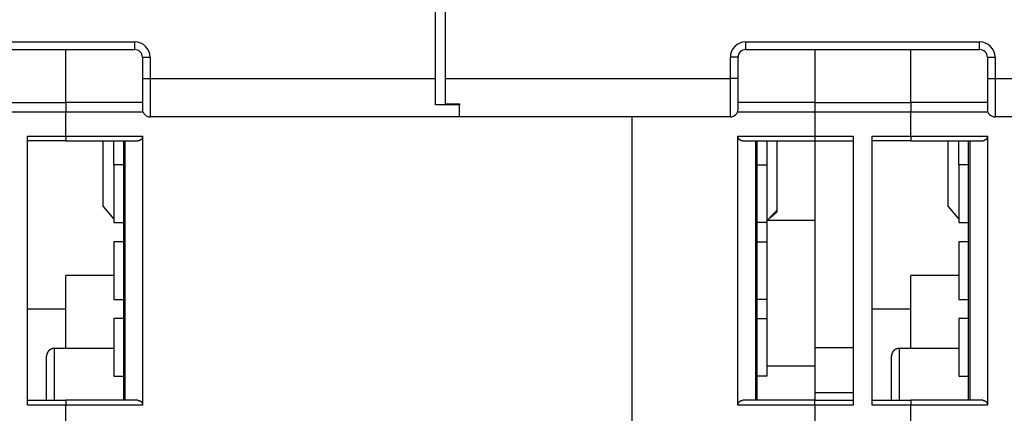
# Model space of a CAD drawing. Extents: x 147 to 1189, y 0 to 743.
# Drawn here: x 635 to 737, y 589 to 630 of the extents above; entities that cross this region are included whole.
import ezdxf

# ---------------------------------------------------------------- set-up
doc = ezdxf.new("R2010")
doc.units = 0
doc.linetypes.add('HIDDENNEW0', pattern=[4.5, 1.5, -1.5, 1.5])
doc.layers.add('MUOTOVIIVAT', color=40, linetype='HIDDENNEW0')
doc.layers.add('TANGVIIVATNONDEF', color=3, linetype='HIDDENNEW0')

msp = doc.modelspace()

# ---------------------------------------------------------------- linework, layer by layer
at = {"layer": 'MUOTOVIIVAT', "color": 40, "linetype": 'CONTINUOUS'}
for p, q in [((678.12633, 624.25108), (678.12633, 717.75108)), ((679.12633, 717.75108), (679.12633, 624.25108)), ((622.44284, 627.25108), (646.80982, 627.25108)), ((639.62633, 621.75108), (639.62633, 627.25107)), ((710.44284, 627.25108), (734.80982, 627.25108)), ((717.62633, 627.25107), (717.62633, 621.75108)), ((727.62633, 621.75108), (727.62633, 627.25107)), ((647.60982, 626.45108), (647.60982, 624.25108)), ((709.64284, 624.25108), (709.64284, 626.45108)), ((735.60982, 626.45108), (735.60982, 624.25108)), ((647.60982, 624.25108), (647.60982, 621.05108)), ((678.12633, 621.49609), (678.12633, 624.25108)), ((679.12633, 624.25108), (679.12633, 621.60533)), ((709.64284, 621.05108), (709.64284, 624.25108)), ((735.60982, 624.25108), (735.60982, 621.05108)), ((629.62633, 621.75108), (639.62633, 621.75108)), ((647.60982, 621.75108), (639.62633, 621.75108)), ((639.62633, 621.75108), (639.62633, 620.75108)), ((680.62633, 621.49609), (678.12633, 621.49609)), ((679.12633, 621.60533), (680.62633, 621.60533)), ((680.62633, 621.60533), (680.62633, 621.49609)), ((680.62633, 620.25108), (680.62633, 621.49609)), ((717.62633, 621.75108), (709.64286, 621.75108)), ((717.62633, 621.75108), (717.62633, 620.75108)), ((717.62633, 621.75108), (727.62633, 621.75108)), ((735.60982, 621.75108), (727.62633, 621.75108)), ((727.62633, 621.75108), (727.62633, 620.75108)), ((639.62633, 620.75108), (629.62633, 620.75108)), ((647.66965, 620.75108), (639.62633, 620.75108)), ((639.62633, 618.25108), (639.62633, 620.75108)), ((717.62633, 620.75108), (709.58296, 620.75108)), ((717.62633, 620.75108), (717.62633, 618.25108)), ((727.62633, 620.75108), (717.62633, 620.75108)), ((735.6682, 620.75108), (727.62633, 620.75108)), ((727.62633, 618.25108), (727.62633, 620.75108)), ((680.62633, 620.25108), (648.40982, 620.25108)), ((708.84284, 620.25108), (680.62633, 620.25108)), ((698.62633, 588.55108), (698.62633, 620.25113)), ((768.62633, 620.25108), (736.40982, 620.25108)), ((635.62633, 590.25108), (635.62633, 618.25108)), ((635.62633, 618.25108), (639.62633, 618.25108)), ((639.62633, 617.75108), (635.62633, 617.75108)), ((639.62633, 618.25108), (647.62633, 618.25108)), ((639.62633, 618.25108), (639.62633, 617.75108)), ((639.62633, 617.75108), (647.12633, 617.75108)), ((639.62633, 617.75108), (639.62633, 617.75108)), ((643.52633, 610.92438), (643.52633, 617.75108)), ((644.62633, 615.25108), (644.62633, 617.75108)), ((645.62633, 617.75108), (645.62633, 590.75108)), ((645.77278, 617.75108), (645.77278, 590.75108)), ((647.62633, 618.25108), (647.62633, 590.25108)), ((709.62633, 590.25108), (709.62633, 618.25108)), ((709.62633, 618.25108), (717.62633, 618.25108)), ((710.12633, 617.75108), (717.62633, 617.75108)), ((711.47989, 590.75108), (711.47989, 617.75108)), ((711.62633, 590.75108), (711.62633, 617.75108)), ((712.62633, 617.75108), (712.62633, 615.25108)), ((713.72633, 610.56139), (713.72633, 617.75108)), ((717.62633, 618.25108), (717.62633, 617.75108)), ((717.62633, 618.25108), (721.62633, 618.25108)), ((717.62633, 617.75108), (717.62633, 617.75108)), ((717.62633, 617.75108), (717.62633, 609.4591)), ((717.62633, 617.75108), (721.62633, 617.75108)), ((721.62633, 618.25108), (721.62633, 590.25108)), ((723.62633, 590.25108), (723.62633, 618.25108)), ((723.62633, 618.25108), (727.62633, 618.25108)), ((727.62633, 617.75108), (723.62633, 617.75108)), ((727.62633, 618.25108), (735.62633, 618.25108)), ((727.62633, 618.25108), (727.62633, 617.75108)), ((727.62633, 617.75108), (735.12633, 617.75108)), ((727.62633, 617.75108), (727.62633, 617.75108)), ((731.52633, 610.92438), (731.52633, 617.75108)), ((732.62633, 615.25108), (732.62633, 617.75108)), ((733.62633, 617.75108), (733.62633, 590.75108)), ((733.77278, 617.75108), (733.77278, 590.75108)), ((735.62633, 618.25108), (735.62633, 590.25108)), ((645.62633, 615.25108), (644.62633, 615.25108)), ((644.62633, 615.25108), (644.62633, 609.25108)), ((711.62633, 615.25108), (712.62633, 615.25108)), ((712.62633, 615.25108), (712.62633, 609.25108)), ((733.62633, 615.25108), (732.62633, 615.25108)), ((732.62633, 615.25108), (732.62633, 609.25108)), ((643.52633, 610.92438), (644.62633, 609.61283)), ((712.92362, 609.71782), (713.72633, 610.41638)), ((713.72633, 610.41638), (713.72633, 610.56144)), ((731.52633, 610.92438), (732.62633, 609.61283)), ((644.62633, 609.25108), (645.62633, 609.25108)), ((712.62633, 609.25108), (711.62633, 609.25108)), ((712.62633, 609.25108), (712.62633, 607.25108)), ((717.62633, 609.45916), (717.62633, 596.22682)), ((732.62633, 609.25108), (733.62633, 609.25108)), ((645.62633, 607.25108), (644.62633, 607.25108)), ((644.62633, 607.25108), (644.62633, 601.25108)), ((711.62633, 607.25108), (712.62633, 607.25108)), ((712.62633, 607.25108), (712.62633, 601.25108)), ((733.62633, 607.25108), (732.62633, 607.25108)), ((732.62633, 607.25108), (732.62633, 601.25108)), ((639.62633, 596.15111), (639.62633, 603.75108)), ((644.62632, 603.75108), (639.62636, 603.75108)), ((732.62633, 603.75108), (727.62629, 603.75108)), ((727.62633, 596.15111), (727.62633, 603.75108)), ((644.62633, 601.25108), (645.62633, 601.25108)), ((712.62633, 601.25108), (711.62633, 601.25108)), ((712.62633, 601.25108), (712.62633, 599.25108)), ((732.62633, 601.25108), (733.62633, 601.25108)), ((639.62633, 600.25108), (635.62633, 600.25108)), ((727.62633, 600.25108), (723.62633, 600.25108)), ((645.62633, 599.25108), (644.62633, 599.25108)), ((644.62633, 599.25108), (644.62633, 593.25108)), ((711.62633, 599.25108), (712.62633, 599.25108)), ((712.62633, 599.25108), (712.62633, 593.25108)), ((733.62633, 599.25108), (732.62633, 599.25108)), ((732.62633, 599.25108), (732.62633, 593.25108)), ((644.62632, 596.15108), (638.42632, 596.15108)), ((717.62633, 596.22682), (717.62633, 594.35235)), ((721.62633, 596.22682), (717.62633, 596.22682)), ((732.62638, 596.15108), (726.42638, 596.15108)), ((637.62633, 590.75105), (637.62633, 595.35108)), ((725.62633, 590.75105), (725.62633, 595.35108)), ((712.62633, 594.35235), (717.62633, 594.35235)), ((717.62633, 594.35235), (717.62633, 590.75108)), ((644.62633, 593.25108), (645.62633, 593.25108)), ((712.62633, 593.25108), (711.62633, 593.25108)), ((732.62633, 593.25108), (733.62633, 593.25108)), ((635.62633, 590.75108), (639.62633, 590.75108)), ((647.12633, 590.75108), (639.62633, 590.75108)), ((639.62633, 590.75108), (639.62633, 590.25108)), ((717.62633, 590.75108), (710.12633, 590.75108)), ((717.62633, 591.56783), (721.62633, 591.56783)), ((717.62633, 590.75108), (721.62633, 590.75108)), ((717.62633, 590.25108), (717.62633, 590.75108)), ((723.62633, 590.75108), (727.62633, 590.75108)), ((735.12633, 590.75108), (727.62633, 590.75108)), ((727.62633, 590.75108), (727.62633, 590.25108)), ((639.62633, 590.25108), (635.62633, 590.25108)), ((647.62633, 590.25108), (639.62633, 590.25108)), ((639.62633, 588.25108), (639.62633, 590.25108)), ((717.62633, 590.25108), (709.62633, 590.25108)), ((717.62633, 590.25108), (717.62633, 588.25108)), ((721.62633, 590.25108), (717.62633, 590.25108)), ((727.62633, 590.25108), (723.62633, 590.25108)), ((735.62633, 590.25108), (727.62633, 590.25108)), ((727.62633, 588.25108), (727.62633, 590.25108))]:
    msp.add_line(p, q, dxfattribs=at)
for points in [[(647.6263, 618.25114), (647.62588, 618.23089, -0.009321899), (647.62473, 618.21103, -0.009824862), (647.62279, 618.19158, -0.010026372), (647.62014, 618.17253, -0.009840879), (647.61678, 618.15389, -0.009773243), (647.61276, 618.13566, -0.009707661), (647.60809, 618.11785, -0.009651562), (647.60281, 618.10044, -0.009503408), (647.59694, 618.08345, -0.009395877), (647.59051, 618.06688, -0.009227637), (647.58354, 618.05073, -0.009095797), (647.57608, 618.03499, -0.008903556), (647.56813, 618.01968, -0.008752846), (647.55974, 618.00479, -0.008549948), (647.55092, 617.99033, -0.008391085), (647.54171, 617.97629, -0.008185724), (647.53213, 617.96269, -0.008027453), (647.52221, 617.94951, -0.007828567), (647.51198, 617.93677, -0.007677898), (647.50146, 617.92445, -0.007490315), (647.49069, 617.91258, -0.007356705), (647.47969, 617.90114, -0.007194271), (647.46849, 617.89015, -0.007072883), (647.45711, 617.87959, -0.006912031), (647.44559, 617.86949, -0.006854119), (647.43394, 617.85981, -0.006819609), (647.42218, 617.85059, -0.00688063), (647.41032, 617.8418, -0.006980588), (647.39834, 617.83345, -0.007074293), (647.38626, 617.82552, -0.007133245), (647.37408, 617.81802, -0.00719891), (647.3618, 617.81094, -0.00723886), (647.34942, 617.80429, -0.007290058), (647.33695, 617.79804, -0.007322133), (647.32438, 617.7922, -0.007328496), (647.31172, 617.78677, -0.007284572), (647.29898, 617.78174, -0.007341812), (647.28614, 617.77711, -0.007455019), (647.2732, 617.77287, -0.007232494), (647.26023, 617.76902, -0.006735539), (647.24727, 617.76557, -0.007346082), (647.23401, 617.76248, -0.008611679), (647.22035, 617.75977, -0.006541908), (647.20749, 617.75744, -0.002381634), (647.19582, 617.75553, -0.008958999), (647.1807, 617.75389, -0.015007789), (647.15722, 617.7524, -0.007261145), (647.12637, 617.75108, -0.003846584)], [(710.12637, 617.75108), (710.11269, 617.75126, -0.006445382), (710.09907, 617.75178, -0.00645845), (710.08551, 617.75266, -0.006531375), (710.07201, 617.75389, -0.006674051), (710.05857, 617.75549, -0.006783886), (710.0452, 617.75744, -0.006877956), (710.03191, 617.75978, -0.006960522), (710.01868, 617.76248, -0.007048832), (710.00552, 617.76556, -0.007116967), (709.99245, 617.76902, -0.007184702), (709.97945, 617.77287, -0.007231641), (709.96653, 617.77711, -0.007279552), (709.9537, 617.78174, -0.007304306), (709.94095, 617.78677, -0.00732991), (709.92829, 617.7922, -0.007330937), (709.91572, 617.79804, -0.007333507), (709.90325, 617.80429, -0.007310599), (709.89087, 617.81094, -0.007290434), (709.87858, 617.81802, -0.007243798), (709.8664, 617.82552, -0.007200339), (709.85432, 617.83345, -0.007133272), (709.84235, 617.8418, -0.007075054), (709.83048, 617.85059, -0.006981474), (709.81872, 617.85981, -0.006880963), (709.80708, 617.86949, -0.006819652), (709.79555, 617.87959, -0.006854068), (709.78418, 617.89015, -0.006911599), (709.77297, 617.90114, -0.007071736), (709.76197, 617.91258, -0.007193416), (709.7512, 617.92445, -0.00735704), (709.74069, 617.93677, -0.007488306), (709.73045, 617.94951, -0.007670197), (709.72054, 617.96269, -0.007827936), (709.71095, 617.97629, -0.008045334), (709.70174, 617.99033, -0.008177071), (709.69292, 618.00479, -0.008316929), (709.68453, 618.01967, -0.008567029), (709.67657, 618.03499, -0.008987982), (709.66911, 618.05077, -0.008826834), (709.66214, 618.06688, -0.008308854), (709.65572, 618.08329, -0.009477505), (709.64983, 618.10044, -0.011754497), (709.64453, 618.11848, -0.008700889), (709.63987, 618.13566, -0.002347392), (709.63595, 618.1514, -0.013042108), (709.63249, 618.17253, -0.022759694), (709.62927, 618.20626, -0.010622517), (709.62631, 618.25114, -0.005395833)], [(735.62635, 618.25114), (735.62593, 618.23089, -0.00931753), (735.62477, 618.21103, -0.009820005), (735.62283, 618.19158, -0.010021266), (735.62017, 618.17253, -0.009835869), (735.61681, 618.15389, -0.009768264), (735.61279, 618.13566, -0.009702739), (735.60811, 618.11785, -0.009646716), (735.60283, 618.10044, -0.009498739), (735.59695, 618.08345, -0.009391376), (735.59052, 618.06688, -0.009223371), (735.58355, 618.05073, -0.009091757), (735.57609, 618.03499, -0.0088998), (735.56814, 618.01968, -0.008749354), (735.55975, 618.00479, -0.008546767), (735.55092, 617.99033, -0.008388188), (735.54171, 617.97629, -0.008183146), (735.53213, 617.96269, -0.008025162), (735.52221, 617.94951, -0.00782659), (735.51198, 617.93677, -0.007676198), (735.50146, 617.92445, -0.007488912), (735.49069, 617.91258, -0.007355563), (735.47969, 617.90114, -0.00719341), (735.46849, 617.89015, -0.007072259), (735.45711, 617.87959, -0.006911652), (735.44559, 617.86949, -0.006853972), (735.43394, 617.85981, -0.006819732), (735.42218, 617.85059, -0.006881006), (735.41032, 617.8418, -0.006981264), (735.39834, 617.83345, -0.007075196), (735.38626, 617.82552, -0.007134373), (735.37408, 617.81802, -0.00720019), (735.3618, 617.81094, -0.007240286), (735.34942, 617.80429, -0.007291552), (735.33694, 617.79804, -0.007323688), (735.32437, 617.7922, -0.00733001), (735.31171, 617.78677, -0.007286024), (735.29897, 617.78174, -0.007343154), (735.28613, 617.77711, -0.007456255), (735.27319, 617.77287, -0.00723342), (735.26022, 617.76902, -0.006736136), (735.24725, 617.76557, -0.007346508), (735.23398, 617.76248, -0.008611807), (735.22033, 617.75977, -0.006541423), (735.20746, 617.75744, -0.002381153), (735.19579, 617.75553, -0.008957899), (735.18065, 617.75389, -0.015003663), (735.15716, 617.7524, -0.007257991), (735.12629, 617.75108, -0.003844627)], [(713.72636, 610.56144), (713.69884, 610.53254, 0.00000743), (713.67132, 610.50364, 0.000007427), (713.6438, 610.47474, 0.00000743), (713.61628, 610.44584, 0.000007439), (713.58876, 610.41694, 0.000007446), (713.56125, 610.38803, 0.000007452), (713.53373, 610.35913, 0.000007457), (713.50621, 610.33023, 0.000007464), (713.4787, 610.30133, 0.00000747), (713.45119, 610.27242, 0.000007477), (713.42368, 610.24352, 0.000007483), (713.39617, 610.21461, 0.000007489), (713.36866, 610.1857, 0.000007495), (713.34115, 610.1568, 0.000007502), (713.31364, 610.12789, 0.000007508), (713.28614, 610.09898, 0.000007514), (713.25863, 610.07007, 0.00000752), (713.23113, 610.04116, 0.000007526), (713.20362, 610.01226, 0.000007532), (713.17612, 609.98334, 0.00000754), (713.14862, 609.95443, 0.000007544), (713.12112, 609.92552, 0.000007547), (713.09362, 609.89661, 0.000007558), (713.06612, 609.86769, 0.000007578), (713.03862, 609.83878, 0.000007565), (713.01113, 609.80987, 0.000007525), (712.98365, 609.78096, 0.000007597), (712.95614, 609.75203, 0.000007758), (712.92859, 609.72306, 0.000007542), (712.90115, 609.6942, 0.000007047), (712.87388, 609.66551, 0.000007786), (712.84617, 609.63636, 0.000009293), (712.81782, 609.60653, 0.000007055), (712.79119, 609.57852, 0.000002413), (712.76713, 609.5532, 0.00000997), (712.73622, 609.52067, 0.000017181), (712.68862, 609.47058, 0.000008403), (712.62628, 609.40497, 0.000004452)], [(638.42632, 596.15111), (638.40737, 596.15088, 0.006147392), (638.38826, 596.1502, 0.005969711), (638.36899, 596.14904, 0.005926755), (638.34957, 596.14741, 0.006058164), (638.33003, 596.14528, 0.006121919), (638.31039, 596.14265, 0.00616901), (638.29065, 596.1395, 0.006202654), (638.27084, 596.13584, 0.006267911), (638.25098, 596.13164, 0.006306768), (638.23109, 596.1269, 0.00636293), (638.21118, 596.12161, 0.006397492), (638.19128, 596.11578, 0.006451137), (638.17141, 596.10938, 0.006483551), (638.15159, 596.10243, 0.006532466), (638.13185, 596.09491, 0.006561869), (638.11221, 596.08684, 0.006606142), (638.09269, 596.07819, 0.006632465), (638.07332, 596.06899, 0.006671616), (638.05411, 596.05921, 0.006694604), (638.0351, 596.04889, 0.006728339), (638.0163, 596.03801, 0.006747814), (637.99774, 596.02659, 0.00677584), (637.97945, 596.01463, 0.006791626), (637.96144, 596.00214, 0.006813678), (637.94375, 595.98913, 0.006825666), (637.92638, 595.97562, 0.006841628), (637.90937, 595.96161, 0.006849607), (637.89273, 595.94712, 0.006859015), (637.87648, 595.93216, 0.006863333), (637.86065, 595.91677, 0.006867359), (637.84525, 595.90093, 0.006868159), (637.83029, 595.88469, 0.006865938), (637.81581, 595.86804, 0.00686221), (637.80179, 595.85103, 0.006852326), (637.78829, 595.83366, 0.006844202), (637.77527, 595.81597, 0.006828383), (637.76279, 595.79796, 0.006816314), (637.75083, 595.77966, 0.00679397), (637.73941, 595.7611, 0.006778416), (637.72853, 595.74231, 0.006751116), (637.71821, 595.72329, 0.006730503), (637.70844, 595.70409, 0.006693904), (637.69924, 595.68471, 0.006674676), (637.69059, 595.66519, 0.006645221), (637.68252, 595.64554, 0.006605193), (637.675, 595.6258, 0.006527042), (637.66806, 595.60599, 0.006544998), (637.66166, 595.58611, 0.006609542), (637.65583, 595.56617, 0.006415287), (637.65055, 595.5463, 0.005990168), (637.64582, 595.52655, 0.006495714), (637.64161, 595.50654, 0.00756067), (637.63794, 595.48613, 0.005850588), (637.63481, 595.46699, 0.002308921), (637.63224, 595.4497, 0.007895781), (637.63006, 595.42779, 0.013360945), (637.6281, 595.39445, 0.006697422), (637.62638, 595.35103, 0.003632155)], [(726.42638, 596.15111), (726.40742, 596.15088, 0.006146408), (726.38831, 596.1502, 0.005968805), (726.36903, 596.14904, 0.005925907), (726.34962, 596.14741, 0.00605735), (726.33007, 596.14528, 0.006121157), (726.31043, 596.14265, 0.006168301), (726.29068, 596.1395, 0.006202006), (726.27087, 596.13584, 0.006267321), (726.25101, 596.13164, 0.006306244), (726.23111, 596.1269, 0.006362471), (726.2112, 596.12161, 0.006397106), (726.1913, 596.11578, 0.006450822), (726.17143, 596.10938, 0.006483313), (726.15161, 596.10243, 0.006532304), (726.13187, 596.09491, 0.006561788), (726.11222, 596.08684, 0.00660614), (726.0927, 596.07819, 0.006632546), (726.07333, 596.06899, 0.00667178), (726.05412, 596.05921, 0.006694853), (726.0351, 596.04889, 0.006728671), (726.01631, 596.03801, 0.006748231), (725.99775, 596.02659, 0.006776336), (725.97946, 596.01463, 0.006792209), (725.96145, 596.00214, 0.006814353), (725.94375, 595.98913, 0.006826408), (725.92638, 595.97562, 0.006842397), (725.90937, 595.96161, 0.006850514), (725.89273, 595.94712, 0.006860198), (725.87648, 595.93216, 0.006864324), (725.86065, 595.91677, 0.006867549), (725.84525, 595.90093, 0.006867547), (725.83029, 595.88469, 0.006864318), (725.81581, 595.86804, 0.006860178), (725.80179, 595.85103, 0.00685047), (725.78828, 595.83366, 0.006842368), (725.77527, 595.81597, 0.006826431), (725.76279, 595.79796, 0.006814288), (725.75082, 595.77966, 0.006791921), (725.7394, 595.7611, 0.006776336), (725.72852, 595.74231, 0.006749006), (725.7182, 595.72329, 0.006728369), (725.70843, 595.70409, 0.006691761), (725.69922, 595.68471, 0.006672524), (725.69057, 595.66519, 0.006643069), (725.6825, 595.64554, 0.006603051), (725.67498, 595.6258, 0.006524928), (725.66803, 595.60599, 0.006542887), (725.66163, 595.58611, 0.006607426), (725.6558, 595.56617, 0.006413254), (725.65051, 595.5463, 0.005988291), (725.64578, 595.52655, 0.006493709), (725.64157, 595.50654, 0.007558381), (725.63789, 595.48613, 0.00584886), (725.63476, 595.46699, 0.002308249), (725.63219, 595.4497, 0.007893517), (725.63, 595.42779, 0.01335732), (725.62803, 595.39445, 0.00669571), (725.6263, 595.35103, 0.003631255)], [(647.12637, 590.75105), (647.14004, 590.75087, -0.006453936), (647.15365, 590.75036, -0.006466676), (647.1672, 590.74948, -0.006539051), (647.1807, 590.74825, -0.006681025), (647.19413, 590.74666, -0.006790205), (647.20749, 590.7447, -0.006883661), (647.22078, 590.74237, -0.006965606), (647.23401, 590.73967, -0.007053309), (647.24716, 590.73659, -0.00712085), (647.26023, 590.73313, -0.007188025), (647.27323, 590.72928, -0.007234424), (647.28614, 590.72505, -0.007281838), (647.29897, 590.72041, -0.007306122), (647.31172, 590.71539, -0.00733131), (647.32438, 590.70996, -0.007331955), (647.33695, 590.70412, -0.007334203), (647.34942, 590.69787, -0.00731101), (647.3618, 590.69122, -0.007290624), (647.37408, 590.68414, -0.007243807), (647.38626, 590.67664, -0.007200232), (647.39834, 590.66871, -0.00713308), (647.41032, 590.66036, -0.007074832), (647.42218, 590.65157, -0.006981275), (647.43394, 590.64235, -0.006880868), (647.44559, 590.63268, -0.006819565), (647.45711, 590.62257, -0.006853913), (647.46849, 590.61201, -0.006911363), (647.47969, 590.60102, -0.007071378), (647.49069, 590.58958, -0.00719304), (647.50146, 590.57771, -0.007356703), (647.51198, 590.5654, -0.007488088), (647.52221, 590.55266, -0.007670137), (647.53213, 590.53948, -0.007828119), (647.54171, 590.52588, -0.008045813), (647.55092, 590.51184, -0.008177923), (647.55974, 590.49738, -0.008318196), (647.56813, 590.4825, -0.008568808), (647.57608, 590.46719, -0.008990387), (647.58355, 590.45141, -0.008829773), (647.59051, 590.43531, -0.008312126), (647.59693, 590.41889, -0.009481895), (647.60281, 590.40175, -0.011760946), (647.60811, 590.38372, -0.008706339), (647.61276, 590.36654, -0.002348801), (647.61669, 590.35081, -0.013051417), (647.62014, 590.32969, -0.02277927), (647.62335, 590.29598, -0.010632714), (647.6263, 590.25111, -0.005401187)], [(709.62631, 590.25111), (709.62673, 590.27136, -0.009321945), (709.62789, 590.29121, -0.009823981), (709.62983, 590.31065, -0.010024568), (709.63249, 590.32969, -0.009838438), (709.63585, 590.34832, -0.009770129), (709.63987, 590.36654, -0.009703954), (709.64455, 590.38435, -0.009647281), (709.64983, 590.40175, -0.009498739), (709.65571, 590.41873, -0.009390827), (709.66214, 590.43531, -0.009222374), (709.66911, 590.45145, -0.009090335), (709.67657, 590.46719, -0.008898069), (709.68453, 590.48249, -0.008747338), (709.69292, 590.49738, -0.008544583), (709.70174, 590.51184, -0.008385857), (709.71095, 590.52588, -0.008180785), (709.72054, 590.53948, -0.008022784), (709.73045, 590.55266, -0.007824309), (709.74069, 590.5654, -0.00767402), (709.7512, 590.57771, -0.007486947), (709.76197, 590.58958, -0.007353805), (709.77297, 590.60102, -0.007191958), (709.78418, 590.61201, -0.007071123), (709.79555, 590.62257, -0.006910957), (709.80708, 590.63268, -0.006853626), (709.81872, 590.64235, -0.006819735), (709.83048, 590.65157, -0.006881232), (709.84235, 590.66036, -0.006981623), (709.85432, 590.66871, -0.007075714), (709.8664, 590.67664, -0.007135109), (709.87858, 590.68414, -0.007201137), (709.89087, 590.69122, -0.007241468), (709.90325, 590.69787, -0.007292972), (709.91572, 590.70412, -0.007325381), (709.92829, 590.70996, -0.007331953), (709.94095, 590.71539, -0.007288228), (709.95369, 590.72041, -0.007345659), (709.96653, 590.72505, -0.007459136), (709.97948, 590.72928, -0.007236462), (709.99245, 590.73313, -0.006739175), (710.00542, 590.73659, -0.007350226), (710.01868, 590.73967, -0.008616764), (710.03234, 590.74238, -0.006545251), (710.0452, 590.7447, -0.002382105), (710.05687, 590.74661, -0.008964042), (710.07201, 590.74825, -0.015015265), (710.0955, 590.74973, -0.007263683), (710.12637, 590.75105, -0.003847567)], [(735.12629, 590.75105), (735.13997, 590.75087, -0.006449971), (735.15359, 590.75036, -0.006463316), (735.16715, 590.74948, -0.006536291), (735.18065, 590.74825, -0.006678748), (735.19409, 590.74666, -0.006788445), (735.20746, 590.7447, -0.006882379), (735.22076, 590.74237, -0.00696481), (735.23398, 590.73967, -0.007052922), (735.24714, 590.73659, -0.007120877), (735.26022, 590.73313, -0.00718839), (735.27321, 590.72928, -0.007235123), (735.28613, 590.72505, -0.007282784), (735.29896, 590.72041, -0.007307307), (735.31171, 590.71539, -0.007332644), (735.32437, 590.70996, -0.007333425), (735.33694, 590.70412, -0.007335719), (735.34942, 590.69787, -0.007312558), (735.3618, 590.69122, -0.007292117), (735.37408, 590.68414, -0.007245234), (735.38626, 590.67664, -0.007201511), (735.39834, 590.66871, -0.007134207), (735.41032, 590.66036, -0.007075734), (735.42218, 590.65157, -0.006981951), (735.43394, 590.64235, -0.006881245), (735.44559, 590.63268, -0.006819687), (735.45711, 590.62257, -0.006853766), (735.46849, 590.61201, -0.006910984), (735.47969, 590.60102, -0.007070754), (735.49069, 590.58958, -0.007192179), (735.50146, 590.57771, -0.007355562), (735.51198, 590.5654, -0.007486685), (735.52221, 590.55266, -0.007668439), (735.53213, 590.53948, -0.007826141), (735.54171, 590.52588, -0.008043513), (735.55092, 590.51184, -0.008175347), (735.55975, 590.49738, -0.00831533), (735.56814, 590.4825, -0.008565618), (735.57609, 590.46719, -0.008986778), (735.58356, 590.45141, -0.008826049), (735.59052, 590.43531, -0.008308486), (735.59695, 590.41889, -0.009477502), (735.60283, 590.40175, -0.011755188), (735.60813, 590.38372, -0.008702085), (735.61279, 590.36654, -0.002347882), (735.61671, 590.35081, -0.013044679), (735.62017, 590.32969, -0.02276741), (735.62339, 590.29598, -0.010627424), (735.62635, 590.25111, -0.005398602)]]:
    msp.add_lwpolyline(points, format="xyb", dxfattribs=at)
for centre, start, end in [((646.80982, 626.45108), 0, 90), ((710.44284, 626.45108), 90, 180), ((734.80982, 626.45108), 0, 90), ((648.40982, 621.05108), 180, 270), ((708.84284, 621.05108), 270, 360), ((736.40982, 621.05108), 180, 270)]:
    msp.add_arc(centre, 0.8, start, end, dxfattribs=at)
at = {"layer": 'TANGVIIVATNONDEF', "color": 3, "linetype": 'CONTINUOUS'}
for p, q in [((622.44284, 628.05108), (646.80982, 628.05108)), ((646.80982, 627.25108), (646.80982, 628.05108)), ((710.44284, 627.25108), (710.44284, 628.05108)), ((710.44284, 628.05108), (734.80982, 628.05108)), ((734.80982, 627.25108), (734.80982, 628.05108)), ((647.60982, 626.45108), (648.40982, 626.45108)), ((648.40982, 626.45108), (648.40982, 624.25108)), ((709.64284, 626.45108), (708.84284, 626.45108)), ((708.84284, 624.25108), (708.84284, 626.45108)), ((735.60982, 626.45108), (736.40982, 626.45108)), ((736.40982, 626.45108), (736.40982, 624.25108)), ((647.60982, 624.25108), (648.40982, 624.25108)), ((648.40982, 624.25108), (648.40982, 620.25108)), ((648.40982, 624.25108), (678.12633, 624.25108)), ((679.12633, 624.25108), (708.84284, 624.25108)), ((708.84284, 620.25108), (708.84284, 624.25108)), ((709.64284, 624.25108), (708.84284, 624.25108)), ((735.60982, 624.25108), (736.40982, 624.25108)), ((736.40982, 624.25108), (736.40982, 620.25108)), ((736.40982, 624.25108), (766.12633, 624.25108)), ((717.62633, 609.4591), (712.67773, 609.4591)), ((638.42633, 596.15108), (638.42633, 590.75108)), ((726.42633, 596.15108), (726.42633, 590.75108))]:
    msp.add_line(p, q, dxfattribs=at)
for centre, start, end in [((646.80982, 626.45108), 0, 90), ((710.44284, 626.45108), 90, 180), ((734.80982, 626.45108), 0, 90)]:
    msp.add_arc(centre, 1.6, start, end, dxfattribs=at)

doc.saveas('drawing.dxf')
